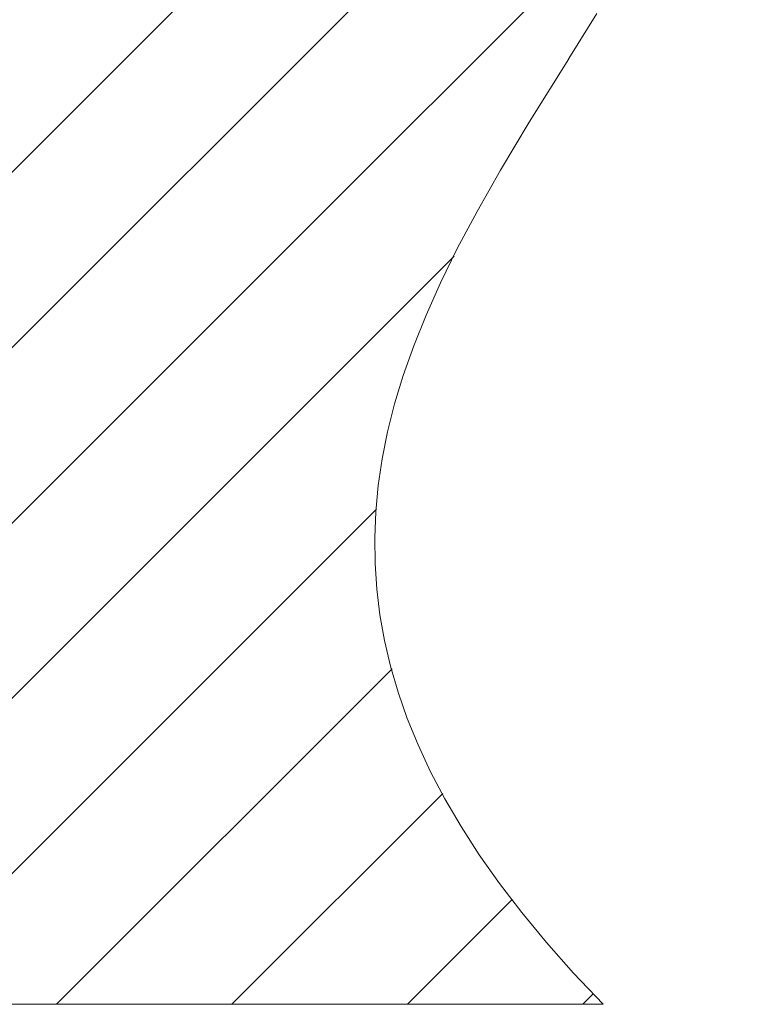
# Model space of a CAD drawing. Units: inches. Extents: x 150 to 744, y 93 to 513.
# Drawn here: x 403 to 424, y 299 to 327 of the extents above; entities that cross this region are included whole.
import ezdxf

# ---------------------------------------------------------------- set-up
doc = ezdxf.new("R2010")
doc.units = ezdxf.units.IN
doc.header["$MEASUREMENT"] = 0
doc.layers.add('細線', color=7, linetype='Continuous', lineweight=9)

msp = doc.modelspace()

# ---------------------------------------------------------------- linework, layer by layer
at = {"layer": '細線', "linetype": 'Continuous'}
for points in [[(392.184, 311.304), (423.761, 342.88)], [(392.15, 306.267), (424.464, 338.581)], [(392.943, 302.056), (422.612, 331.725)], [(420.127, 298.635), (419.279, 299.528), (418.505, 300.399), (417.801, 301.252), (417.163, 302.086), (416.587, 302.904), (416.07, 303.706), (415.609, 304.495), (415.202, 305.272), (414.845, 306.038), (414.538, 306.795), (414.276, 307.543), (414.06, 308.284), (413.887, 309.02), (413.756, 309.752), (413.666, 310.484), (413.617, 311.216), (413.607, 311.951), (413.638, 312.692), (413.709, 313.441), (413.822, 314.201), (413.977, 314.975), (414.176, 315.767), (414.423, 316.581), (414.72, 317.423), (415.071, 318.301), (415.483, 319.223), (415.964, 320.202), (416.527, 321.261), (417.195, 322.436), (418.017, 323.805), (419.142, 325.616), (419.148, 325.626), (419.945, 326.904)], [(394.525, 298.635), (415.871, 319.981)], [(399.529, 298.635), (413.658, 312.765)], [(404.532, 298.635), (414.104, 308.207)], [(409.535, 298.635), (415.55, 304.65)], [(414.539, 298.635), (417.532, 301.629)], [(419.542, 298.635), (419.847, 298.941)], [(391.366, 298.635), (420.127, 298.635)]]:
    msp.add_lwpolyline(points, dxfattribs=at)

doc.saveas('drawing.dxf')
